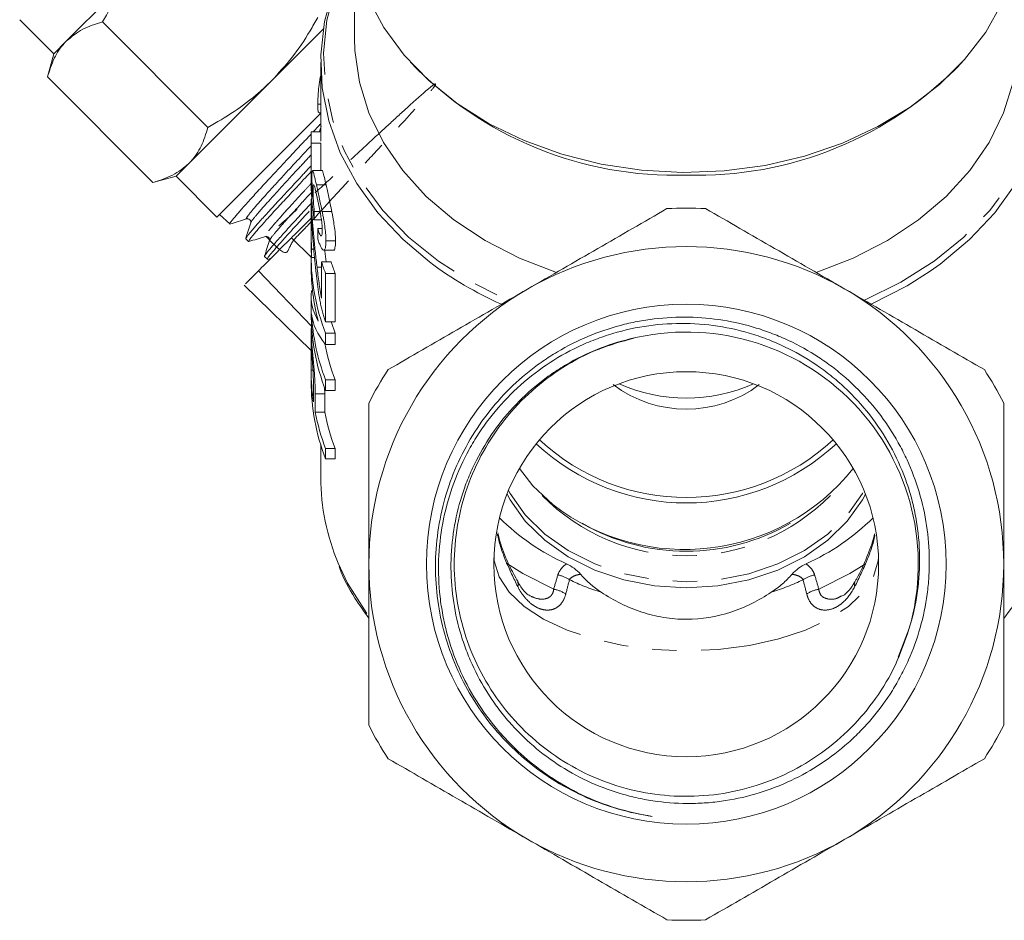
# Model space of a CAD drawing. Units: millimetres. Extents: x -172 to 754, y -52 to 353.
# Drawn here: x 545 to 596, y 206 to 253 of the extents above; entities that cross this region are included whole.
import ezdxf

# ---------------------------------------------------------------- set-up
doc = ezdxf.new("R2010")
doc.units = ezdxf.units.MM
doc.linetypes.add('PHANTOM', pattern=[12.7, 6.35, -1.27, 1.27, -1.27, 1.27, -1.27])

msp = doc.modelspace()

# ---------------------------------------------------------------- linework, layer by layer
at = {"color": 7, "linetype": 'Continuous', "lineweight": 15}
for p, q in [((551.77, 256.127), (547.483, 251.841)), ((562.45, 256.253), (562.45, 251.98)), ((545.052, 252.945), (546.82, 251.178)), ((554.834, 247.348), (549.354, 252.828)), ((560.838, 252.467), (558.134, 249.763)), ((547.483, 251.841), (546.82, 251.178)), ((546.82, 251.178), (546.496, 249.97)), ((560.7, 250.722), (560.7, 246.632)), ((551.976, 244.49), (546.496, 249.97)), ((558.134, 249.763), (553.847, 245.477)), ((560.544, 248.556), (560.7, 248.556)), ((555.305, 242.692), (560.7, 248.088)), ((560.626, 248.112), (560.7, 248.112)), ((560.211, 247.125), (560.7, 247.125)), ((560.2, 246.632), (560.2, 244.72)), ((560.201, 245.11), (560.201, 246.536)), ((560.201, 246.536), (560.701, 246.536)), ((560.701, 246.536), (560.701, 245.119)), ((553.847, 245.477), (553.184, 244.814)), ((551.976, 244.49), (553.184, 244.814)), ((553.184, 244.814), (555.305, 242.692)), ((560.774, 245.119), (560.276, 245.119)), ((560.476, 244.362), (560.976, 244.362)), ((560.239, 243.635), (560.204, 243.635)), ((560.2, 243.566), (560.2, 242.674)), ((555.445, 242.832), (555.977, 242.333)), ((560.223, 243.047), (560.293, 243.047)), ((560.367, 242.979), (560.665, 242.979)), ((560.773, 242.99), (561.273, 242.99)), ((555.984, 242.331), (555.998, 242.336)), ((560.2, 242.41), (560.2, 241.559)), ((560.357, 242.543), (560.737, 242.543)), ((560.542, 242.104), (560.778, 242.104)), ((559.176, 241.614), (560.2, 240.618)), ((556.803, 241.559), (556.952, 241.419)), ((560.971, 241.453), (561.471, 241.453)), ((557.779, 240.643), (557.929, 240.503)), ((557.933, 240.497), (558.118, 240.556)), ((560.2, 240.699), (560.2, 240.155)), ((560.225, 240.597), (560.377, 240.597)), ((560.229, 241.033), (560.339, 241.033)), ((560.854, 240.974), (561.354, 240.974)), ((560.507, 240.092), (560.744, 240.092)), ((560.744, 240.359), (561.244, 240.359)), ((560.744, 240.359), (560.744, 238.472)), ((557.466, 239.904), (560.223, 237.022)), ((560.949, 239.769), (561.449, 239.769)), ((560.949, 237.248), (560.949, 239.769)), ((561.449, 239.769), (561.449, 237.248)), ((556.724, 239.16), (560.2, 235.756)), ((560.2, 238.604), (560.2, 237.732)), ((560.214, 238.859), (560.276, 238.859)), ((560.949, 237.248), (561.449, 237.248)), ((560.2, 236.844), (560.2, 236.108)), ((560.23, 236.924), (560.203, 236.924)), ((560.949, 236.08), (560.949, 236.654)), ((560.949, 236.654), (561.449, 236.654)), ((561.449, 236.654), (561.449, 236.08)), ((560.227, 236.27), (560.296, 236.27)), ((560.949, 236.08), (561.449, 236.08)), ((560.2, 234.737), (560.2, 235.658)), ((560.2, 234.737), (560.299, 234.737)), ((560.2, 234.716), (560.2, 234.172)), ((560.32, 234.018), (560.32, 233.088)), ((560.949, 233.688), (560.949, 234.232)), ((560.949, 234.232), (561.449, 234.232)), ((561.449, 234.232), (561.449, 233.688)), ((560.411, 232.557), (560.411, 233.502)), ((560.904, 233.828), (560.911, 233.502)), ((560.911, 233.502), (560.911, 232.557)), ((560.949, 233.688), (561.449, 233.688)), ((560.411, 232.557), (560.911, 232.557)), ((560.7, 230.855), (560.7, 229.161)), ((560.949, 230.128), (560.949, 230.672)), ((560.949, 230.672), (561.449, 230.672)), ((561.449, 230.672), (561.449, 230.128)), ((560.949, 230.128), (561.449, 230.128)), ((570.942, 223.731), (570.932, 223.75)), ((591.286, 221.314), (590.72, 219.828))]:
    msp.add_line(p, q, dxfattribs=at)
at = {"color": 8, "linetype": 'PHANTOM', "lineweight": 0}
msp.add_line((560.411, 233.502), (560.911, 233.502), dxfattribs=at)
at = {"color": 7, "linetype": 'Continuous', "lineweight": 15, "flags": 128}
for points in [[(566.355, 240.362), (564.98, 241.52), (563.661, 242.92), (562.568, 244.43), (561.715, 246.028), (561.116, 247.693), (560.779, 249.4), (560.708, 251.125), (560.904, 252.845), (561.364, 254.536), (562.083, 256.172), (562.369, 256.685)], [(597.032, 256.685), (597.318, 256.172), (598.036, 254.536), (598.497, 252.845), (598.693, 251.125), (598.622, 249.4), (598.284, 247.693), (597.685, 246.028), (596.833, 244.43), (595.74, 242.92), (594.421, 241.52), (592.895, 240.249), (592.37, 239.875)], [(596.122, 253.816), (595.264, 252.305), (594.17, 250.886), (592.856, 249.581), (591.343, 248.409), (589.654, 247.389), (587.813, 246.535), (585.85, 245.861), (583.793, 245.377), (581.674, 245.091), (579.526, 245.006), (577.38, 245.123), (575.269, 245.442), (573.225, 245.958), (571.28, 246.662), (569.462, 247.543), (567.8, 248.589), (566.317, 249.784), (565.038, 251.109), (563.981, 252.544), (563.162, 254.068)], [(572.953, 239.818), (571.033, 240.554), (569.248, 241.468), (567.624, 242.543), (566.188, 243.766), (564.961, 245.115), (563.962, 246.571), (563.207, 248.11), (562.707, 249.709), (562.47, 251.344), (562.45, 251.98)], [(596.95, 251.98), (596.93, 251.344), (596.694, 249.709), (596.194, 248.11), (595.439, 246.571), (594.44, 245.115), (593.213, 243.766), (591.776, 242.543), (590.153, 241.468), (588.367, 240.554), (586.448, 239.818)], [(561.242, 237.248), (561.252, 237.216), (561.449, 236.654)], [(571.023, 229.632), (571.722, 228.727), (572.769, 227.755)], [(570.386, 228.301), (570.543, 228.012), (571.329, 226.899), (572.343, 225.901), (573.558, 225.044), (574.941, 224.352), (576.453, 223.844), (578.054, 223.533), (579.7, 223.429), (581.346, 223.533), (582.947, 223.844), (584.46, 224.352), (585.843, 225.044), (587.058, 225.901), (588.072, 226.899), (588.858, 228.012), (589.015, 228.301)]]:
    msp.add_lwpolyline(points, dxfattribs=at)
at = {"color": 8, "linetype": 'PHANTOM', "lineweight": 0, "flags": 128}
for points in [[(562.156, 256.237), (561.465, 254.615), (561.024, 252.924), (560.85, 251.205), (560.944, 249.482), (561.306, 247.78), (561.93, 246.124), (562.808, 244.536), (563.926, 243.039), (565.269, 241.655), (566.817, 240.404), (568.55, 239.303), (570.441, 238.368)], [(588.96, 238.368), (590.851, 239.303), (592.583, 240.404), (594.132, 241.655), (595.475, 243.039), (596.593, 244.536), (597.471, 246.124), (598.095, 247.78), (598.457, 249.482), (598.551, 251.205), (598.377, 252.924), (597.936, 254.615), (597.453, 255.811)], [(592.37, 239.875), (591.183, 239.126), (589.31, 238.166)], [(570.459, 228.483), (570.543, 228.333), (571.329, 227.221), (572.343, 226.222), (573.558, 225.365), (574.941, 224.673), (576.453, 224.165), (578.054, 223.854), (579.7, 223.75), (581.346, 223.854), (582.947, 224.165), (584.46, 224.673), (585.843, 225.365), (587.058, 226.222), (588.072, 227.221), (588.858, 228.333), (588.941, 228.483)], [(563.092, 222.092), (562.097, 223.683), (561.612, 224.706)], [(569.706, 224.995), (569.723, 224.827), (569.973, 224.002), (570.494, 223.209), (571.272, 222.471), (572.284, 221.807), (573.503, 221.237), (574.895, 220.776), (576.42, 220.438), (578.037, 220.231), (579.7, 220.161), (581.364, 220.231), (582.98, 220.438), (584.506, 220.776), (585.898, 221.237), (587.117, 221.807), (588.129, 222.471), (588.907, 223.209), (589.428, 224.002), (589.678, 224.827), (589.695, 224.995)], [(570.358, 224.709), (571.197, 224.176), (572.811, 223.36)], [(586.59, 223.36), (588.204, 224.176), (589.008, 224.685)]]:
    msp.add_lwpolyline(points, dxfattribs=at)
at = {"color": 7, "linetype": 'Continuous', "lineweight": 15}
for radius in [13.503, 10]:
    msp.add_circle((579.7, 224.661), radius, dxfattribs=at)
for centre, radius, start, end in [((579.117, 263.897), 19.034, 223.714, 271.7578), ((580.284, 263.897), 19.034, 268.2422, 316.286), ((572.22, 243.874), 12.032, 162.8398, 164.3236), ((571.353, 246.632), 11.153, 177.4669, 180.495), ((579.7, 224.661), 18.5, 86.888, 93.112), ((579.7, 224.661), 16.5, 60, 120), ((571.607, 240.718), 11.407, 180.0955, 200.8685), ((571.498, 240.164), 11.298, 180.0467, 194.8058), ((572.12, 243.989), 11.941, 197.6984, 200.6925), ((572.62, 243.989), 11.941, 197.6984, 200.6925), ((579.7, 224.661), 16.5, 120, 180), ((579.7, 224.661), 16.5, 0, 60), ((571.607, 237.751), 11.407, 180.0955, 200.8685), ((571.686, 238.314), 11.487, 183.2573, 200.8169), ((579.7, 224.661), 12.06, 343.7023, 104.0469), ((572.385, 238.372), 11.694, 191.0545, 200.7369), ((571.393, 234.717), 11.193, 179.897, 188.3726), ((579.7, 224.661), 18.5, 146.888, 153.112), ((579.7, 224.661), 18.5, 26.888, 33.112), ((571.607, 234.191), 11.407, 180.0955, 200.8685), ((579.7, 239.018), 6.303, 232.9579, 307.0421), ((579.7, 241.875), 8.585, 246.0057, 293.9943), ((571.891, 234.814), 11.7, 191.1205, 200.7348), ((572.391, 234.814), 11.7, 191.1205, 200.7348), ((579.7, 239.279), 11.437, 226.986, 313.014), ((579.7, 239.33), 11.205, 227.0796, 312.9204), ((579.616, 236.651), 11.226, 232.4127, 321.3003), ((572.18, 229.19), 11.48, 180.1451, 202.9874), ((578.19, 235.296), 11.615, 225.1159, 246.0506), ((579.7, 236.111), 10.781, 239.8474, 300.1526), ((581.211, 235.296), 11.615, 293.9494, 314.8841), ((579.7, 224.661), 16.5, 180, 240), ((579.7, 224.661), 16.5, 300, 0), ((579.7, 224.661), 18.5, 206.888, 213.112), ((579.7, 224.661), 18.5, 326.888, 333.112), ((579.7, 224.661), 16.5, 240, 300), ((579.7, 224.661), 18.5, 266.888, 273.112)]:
    msp.add_arc(centre, radius, start, end, dxfattribs=at)
at = {"color": 8, "linetype": 'PHANTOM', "lineweight": 0}
for centre, radius, start, end in [((577.822, 255.593), 19.065, 233.0253, 246.0776), ((579.7, 235.608), 10.512, 224.532, 315.468), ((570.675, 223.615), 0.292, 335.547, 23.5064), ((572.767, 222.588), 1.532, 55.6444, 80.324), ((586.634, 222.588), 1.532, 99.676, 124.3556), ((588.724, 223.615), 0.289, 154.9716, 204.5701), ((572.57, 221.862), 1.517, 55.1394, 80.8677), ((586.831, 221.862), 1.517, 99.1323, 124.8606)]:
    msp.add_arc(centre, radius, start, end, dxfattribs=at)
at = {"color": 7, "linetype": 'Continuous', "lineweight": 15}
for centre, major_axis, ratio, start_param, end_param in [((579.2, 244.72), (19, 0), 0.894602, 3.141593, 3.270024), ((579.2, 245.223), (19, 0), 0.892315, 3.148214, 3.230124), ((579.2, 228.765), (0, 107.575), 0.176621, 1.438281, 1.442365), ((579.2, 267.911), (0, 136.684), 0.139006, 1.760744, 1.764869), ((579.2, 235.094), (0, 107.575), 0.176621, 1.515564, 1.519618), ((579.2, 238.604), (19, 0), 0.35328, 3.103671, 3.340631), ((579.2, 237.945), (19, 0), 0.35328, 3.183842, 3.423176)]:
    msp.add_ellipse(centre, major_axis=major_axis, ratio=ratio, start_param=start_param, end_param=end_param, dxfattribs=at)
at = {"color": 8, "linetype": 'PHANTOM', "lineweight": 0}
for centre, major_axis, ratio, start_param, end_param in [((579.7, 185.531), (0, 48.526), 0.226682, 0.652186, 0.676848), ((579.7, 184.889), (0, 49.026), 0.203973, 0.652186, 0.676848), ((579.7, 228.919), (10, 0), 0.637433, 4.060203, 4.25453), ((579.7, 228.919), (10, 0), 0.637433, 5.170248, 5.364575), ((579.7, 184.889), (0, 49.026), 0.203973, 5.606337, 5.630999), ((579.7, 185.531), (0, 48.526), 0.226682, 5.606337, 5.630999)]:
    msp.add_ellipse(centre, major_axis=major_axis, ratio=ratio, start_param=start_param, end_param=end_param, dxfattribs=at)
at = {"color": 7, "linetype": 'Continuous', "lineweight": 15}
for points, knots in [([(551.77, 256.127), (551.561, 255.909), (550.986, 255.307), (550.16, 254.211), (549.624, 253.291), (549.354, 252.828)], [0, 0, 0, 0, 0.221087, 0.60826, 1, 1, 1, 1]), ([(549.354, 252.828), (548.998, 252.719), (548.281, 252.5), (547.751, 252.062), (547.483, 251.841)], [0, 0, 0, 0, 0.495458, 1, 1, 1, 1]), ([(558.134, 249.763), (558.503, 250.164), (559.248, 250.972), (560.009, 252.114), (560.416, 252.829), (560.549, 253.063)], [0, 0, 0, 0, 0.398264, 0.802716, 1, 1, 1, 1]), ([(547.483, 251.841), (547.45, 251.806), (547.197, 251.546), (546.81, 250.966), (546.602, 250.304), (546.496, 249.97)], [0, 0, 0, 0, 0.07008, 0.530779, 1, 1, 1, 1]), ([(554.834, 247.348), (555.292, 247.614), (556.213, 248.15), (557.309, 248.976), (557.915, 249.555), (558.134, 249.763)], [0, 0, 0, 0, 0.387541, 0.778913, 1, 1, 1, 1]), ([(560.544, 248.556), (560.548, 248.731), (560.554, 249.024), (560.614, 249.578), (560.672, 249.896), (560.7, 250.051)], [0, 0, 0, 0, 0.43182, 0.723763, 1, 1, 1, 1]), ([(560.626, 248.138), (560.612, 248.133), (560.57, 248.118), (560.548, 248.291), (560.545, 248.481), (560.544, 248.556)], [0, 0, 0, 0, 0.237851, 0.698623, 1, 1, 1, 1]), ([(553.847, 245.477), (553.88, 245.511), (554.133, 245.772), (554.52, 246.352), (554.729, 247.014), (554.834, 247.348)], [0, 0, 0, 0, 0.07008, 0.530779, 1, 1, 1, 1]), ([(560.7, 247.539), (560.646, 247.481), (560.517, 247.343), (560.387, 247.205), (560.313, 247.125)], [0, 0, 0, 0, 0.424128, 1, 1, 1, 1]), ([(560.209, 247.015), (560.19, 246.994), (560.042, 246.836), (559.763, 246.539), (559.376, 246.128), (558.998, 245.727), (558.635, 245.34), (558.286, 244.967), (557.951, 244.606), (557.636, 244.265), (557.346, 243.947), (557.079, 243.653), (556.835, 243.381), (556.617, 243.139), (556.43, 242.929), (556.273, 242.748), (556.146, 242.597), (556.052, 242.479), (555.995, 242.395), (555.969, 242.347), (555.978, 242.34), (555.981, 242.338)], [0, 0, 0, 0, 0.0082805, 0.0639458, 0.1208209, 0.1781146, 0.233403, 0.289076, 0.3459628, 0.4032689, 0.458496, 0.5141062, 0.5709245, 0.6281601, 0.6834138, 0.7390515, 0.7959013, 0.8531703, 0.9083733, 0.9639599, 1, 1, 1, 1]), ([(551.976, 244.49), (552.332, 244.599), (553.049, 244.818), (553.58, 245.256), (553.847, 245.477)], [0, 0, 0, 0, 0.495458, 1, 1, 1, 1]), ([(556.807, 241.563), (556.804, 241.565), (556.796, 241.57), (556.821, 241.615), (556.877, 241.696), (556.968, 241.813), (557.091, 241.962), (557.244, 242.143), (557.427, 242.352), (557.641, 242.593), (557.883, 242.86), (558.15, 243.15), (558.439, 243.463), (558.752, 243.8), (559.084, 244.156), (559.43, 244.528), (559.789, 244.914), (560.047, 245.191), (560.187, 245.341), (560.2, 245.356)], [0, 0, 0, 0, 0.038242, 0.101038, 0.164274, 0.228187, 0.293031, 0.355901, 0.419211, 0.483202, 0.548127, 0.610975, 0.674263, 0.738231, 0.803129, 0.866025, 0.92936, 0.993376, 1, 1, 1, 1]), ([(560.2, 245.055), (560.101, 244.948), (559.875, 244.705), (559.423, 244.219), (558.971, 243.734), (558.557, 243.289), (558.173, 242.873), (557.756, 242.416), (557.431, 242.046), (557.229, 241.808), (557.07, 241.613), (556.977, 241.486), (556.945, 241.428), (556.954, 241.424), (556.957, 241.423)], [0, 0, 0, 0, 0.052674, 0.119324, 0.248308, 0.314488, 0.381155, 0.510125, 0.638972, 0.70508, 0.771675, 0.900553, 0.966678, 1, 1, 1, 1]), ([(560.476, 244.362), (560.455, 244.453), (560.435, 244.542), (560.399, 244.703), (560.382, 244.775), (560.352, 244.904), (560.337, 244.96), (560.313, 245.047), (560.302, 245.076), (560.275, 245.134), (560.262, 245.128), (560.25, 245.031), (560.248, 244.985), (560.245, 244.898), (560.245, 244.866), (560.244, 244.795), (560.244, 244.757), (560.244, 244.718)], [0, 0, 0, 0, 0.125, 0.125, 0.25, 0.25, 0.375, 0.375, 0.5, 0.5, 0.75, 0.75, 0.875, 0.875, 0.9375, 0.9375, 1, 1, 1, 1]), ([(560.244, 244.718), (560.244, 244.686), (560.244, 244.654), (560.244, 244.585), (560.245, 244.548), (560.247, 244.434), (560.249, 244.354), (560.254, 244.185), (560.257, 244.096), (560.265, 243.913), (560.27, 243.818), (560.275, 243.724)], [0, 0, 0, 0, 0.125, 0.125, 0.25, 0.25, 0.5, 0.5, 0.75, 0.75, 1, 1, 1, 1]), ([(560.774, 245.115), (560.774, 245.116), (560.782, 245.148), (560.816, 245.041), (560.881, 244.789), (560.945, 244.498), (560.976, 244.362)], [0, 0, 0, 0, 0.014022, 0.321238, 0.681463, 1, 1, 1, 1]), ([(560.303, 244.051), (560.303, 244.103), (560.304, 244.155), (560.306, 244.243), (560.308, 244.28), (560.317, 244.37), (560.328, 244.39), (560.359, 244.333), (560.38, 244.267), (560.415, 244.125), (560.428, 244.071), (560.455, 243.958), (560.469, 243.896), (560.483, 243.832)], [0, 0, 0, 0, 0.125, 0.125, 0.25, 0.25, 0.5, 0.5, 0.75, 0.75, 0.875, 0.875, 1, 1, 1, 1]), ([(560.773, 242.99), (560.76, 243.052), (560.748, 243.115), (560.722, 243.239), (560.709, 243.3), (560.671, 243.482), (560.645, 243.602), (560.594, 243.835), (560.569, 243.947), (560.52, 244.163), (560.497, 244.263), (560.476, 244.362)], [0, 0, 0, 0, 0.125, 0.125, 0.25, 0.25, 0.5, 0.5, 0.75, 0.75, 1, 1, 1, 1]), ([(560.976, 244.362), (560.997, 244.263), (561.02, 244.164), (561.068, 243.951), (561.093, 243.84), (561.144, 243.607), (561.17, 243.486), (561.209, 243.302), (561.222, 243.24), (561.248, 243.115), (561.26, 243.052), (561.273, 242.99)], [0, 0, 0, 0, 0.25, 0.25, 0.5, 0.5, 0.75, 0.75, 0.875, 0.875, 1, 1, 1, 1]), ([(560.223, 243.047), (560.216, 243.181), (560.201, 243.45), (560.199, 243.627), (560.202, 243.618), (560.204, 243.615)], [0, 0, 0, 0, 0.398209, 0.800143, 1, 1, 1, 1]), ([(560.367, 242.979), (560.361, 243.029), (560.356, 243.079), (560.346, 243.18), (560.342, 243.229), (560.33, 243.378), (560.323, 243.478), (560.312, 243.666), (560.308, 243.753), (560.304, 243.914), (560.303, 243.983), (560.303, 244.051)], [0, 0, 0, 0, 0.125, 0.125, 0.25, 0.25, 0.5, 0.5, 0.75, 0.75, 1, 1, 1, 1]), ([(560.483, 243.832), (560.499, 243.765), (560.514, 243.697), (560.546, 243.553), (560.563, 243.479), (560.614, 243.244), (560.648, 243.074), (560.696, 242.813), (560.711, 242.727), (560.736, 242.557), (560.748, 242.472), (560.765, 242.316), (560.772, 242.242), (560.78, 242.105), (560.781, 242.045), (560.782, 241.986)], [0, 0, 0, 0, 0.125, 0.125, 0.25, 0.25, 0.5, 0.5, 0.625, 0.625, 0.75, 0.75, 0.875, 0.875, 1, 1, 1, 1]), ([(557.782, 240.667), (557.782, 240.67), (557.783, 240.682), (557.818, 240.739), (557.889, 240.836), (557.996, 240.967), (558.134, 241.128), (558.304, 241.322), (558.503, 241.545), (558.728, 241.795), (558.978, 242.071), (559.255, 242.375), (559.553, 242.701), (559.868, 243.043), (560.09, 243.281), (560.2, 243.4)], [0, 0, 0, 0, 0.0233344, 0.1051048, 0.1880672, 0.268408, 0.349311, 0.431084, 0.5140482, 0.5944087, 0.6753303, 0.7571209, 0.8401016, 0.9205314, 1, 1, 1, 1]), ([(578.696, 243.134), (577.505, 242.446), (576.306, 241.754), (573.893, 240.361), (572.677, 239.659), (571.45, 238.951)], [0, 0, 0, 0, 0.5, 0.5, 1, 1, 1, 1]), ([(587.95, 238.951), (587.341, 239.302), (586.728, 239.656), (585.506, 240.362), (584.899, 240.713), (583.086, 241.759), (581.891, 242.449), (580.705, 243.134)], [0, 0, 0, 0, 0.25, 0.25, 0.5, 0.5, 1, 1, 1, 1]), ([(555.983, 242.329), (556.126, 242.374), (556.414, 242.464), (556.702, 242.555), (556.846, 242.6)], [0, 0, 0, 0, 0.500071, 1, 1, 1, 1]), ([(556.846, 242.6), (556.871, 242.604), (556.923, 242.614), (557.021, 242.564), (557.072, 242.468), (557.063, 242.417), (557.059, 242.392)], [0, 0, 0, 0, 0.24699, 0.500401, 0.753553, 1, 1, 1, 1]), ([(560.103, 242.993), (560.077, 242.965), (559.828, 242.698), (559.502, 242.342), (559.134, 241.937), (558.798, 241.567), (558.513, 241.25), (558.286, 240.992), (558.102, 240.775), (557.978, 240.618), (557.932, 240.536), (557.913, 240.498), (557.93, 240.505), (557.931, 240.505)], [0, 0, 0, 0, 0.019008, 0.179646, 0.261182, 0.343907, 0.50459, 0.58615, 0.668901, 0.829503, 0.911023, 0.993733, 1, 1, 1, 1]), ([(560.233, 242.67), (559.958, 242.395), (559.591, 242.028), (559.259, 241.697), (559.176, 241.614)], [0, 0, 0, 0, 0.749573, 1, 1, 1, 1]), ([(560.2, 242.588), (560.2, 242.631), (560.2, 242.672), (560.2, 242.744), (560.2, 242.776), (560.2, 242.83), (560.201, 242.85), (560.201, 242.875), (560.201, 242.884), (560.203, 242.881), (560.205, 242.856), (560.21, 242.769), (560.212, 242.734), (560.217, 242.649), (560.22, 242.599), (560.224, 242.548)], [0, 0, 0, 0, 0.125, 0.125, 0.25, 0.25, 0.375, 0.375, 0.5, 0.5, 0.75, 0.75, 0.875, 0.875, 1, 1, 1, 1]), ([(560.507, 240.092), (560.476, 240.344), (560.448, 240.597), (560.408, 240.979), (560.395, 241.106), (560.369, 241.362), (560.357, 241.49), (560.32, 241.876), (560.296, 242.13), (560.264, 242.5), (560.255, 242.618), (560.242, 242.786), (560.238, 242.841), (560.23, 242.946), (560.227, 242.997), (560.223, 243.047)], [0, 0, 0, 0, 0.25, 0.25, 0.375, 0.375, 0.5, 0.5, 0.75, 0.75, 0.875, 0.875, 0.9375, 0.9375, 1, 1, 1, 1]), ([(560.971, 241.453), (560.971, 241.501), (560.97, 241.55), (560.966, 241.654), (560.963, 241.709), (560.95, 241.881), (560.937, 242.008), (560.902, 242.273), (560.88, 242.411), (560.842, 242.626), (560.829, 242.699), (560.801, 242.844), (560.787, 242.917), (560.773, 242.99)], [0, 0, 0, 0, 0.125, 0.125, 0.25, 0.25, 0.5, 0.5, 0.75, 0.75, 0.875, 0.875, 1, 1, 1, 1]), ([(561.273, 242.99), (561.287, 242.917), (561.301, 242.844), (561.329, 242.7), (561.342, 242.629), (561.379, 242.416), (561.401, 242.274), (561.437, 242.009), (561.45, 241.885), (561.463, 241.711), (561.466, 241.655), (561.47, 241.55), (561.471, 241.502), (561.471, 241.453)], [0, 0, 0, 0, 0.125, 0.125, 0.25, 0.25, 0.5, 0.5, 0.75, 0.75, 0.875, 0.875, 1, 1, 1, 1]), ([(557.059, 242.391), (557.015, 242.253), (556.929, 241.978), (556.842, 241.702), (556.799, 241.565)], [0, 0, 0, 0, 0.49991, 1, 1, 1, 1]), ([(560.229, 241.033), (560.225, 241.09), (560.222, 241.149), (560.215, 241.274), (560.213, 241.34), (560.208, 241.48), (560.206, 241.551), (560.204, 241.697), (560.203, 241.772), (560.201, 241.991), (560.201, 242.133), (560.2, 242.321), (560.2, 242.38), (560.2, 242.489), (560.2, 242.539), (560.2, 242.588)], [0, 0, 0, 0, 0.125, 0.125, 0.25, 0.25, 0.375, 0.375, 0.5, 0.5, 0.75, 0.75, 0.875, 0.875, 1, 1, 1, 1]), ([(560.224, 242.548), (560.227, 242.503), (560.23, 242.457), (560.236, 242.36), (560.24, 242.31), (560.251, 242.154), (560.259, 242.043), (560.283, 241.71), (560.3, 241.481), (560.356, 240.802), (560.397, 240.354), (560.444, 239.908)], [0, 0, 0, 0, 0.0625, 0.0625, 0.125, 0.125, 0.25, 0.25, 0.5, 0.5, 1, 1, 1, 1]), ([(560.782, 241.986), (560.781, 241.941), (560.781, 241.897), (560.775, 241.824), (560.77, 241.792), (560.752, 241.72), (560.731, 241.705), (560.694, 241.733), (560.681, 241.749), (560.654, 241.796), (560.64, 241.825), (560.612, 241.892), (560.597, 241.93), (560.569, 242.013), (560.556, 242.059), (560.542, 242.104)], [0, 0, 0, 0, 0.125, 0.125, 0.25, 0.25, 0.5, 0.5, 0.625, 0.625, 0.75, 0.75, 0.875, 0.875, 1, 1, 1, 1]), ([(556.961, 241.417), (557.105, 241.462), (557.393, 241.552), (557.681, 241.643), (557.825, 241.688)], [0, 0, 0, 0, 0.500092, 1, 1, 1, 1]), ([(559.176, 241.614), (558.821, 241.258), (558.496, 240.933), (557.922, 240.359), (557.673, 240.111), (557.466, 239.904)], [0, 0, 0, 0, 0.5, 0.5, 1, 1, 1, 1]), ([(557.825, 241.688), (557.85, 241.692), (557.901, 241.701), (557.997, 241.65), (558.047, 241.552), (558.038, 241.501), (558.033, 241.476)], [0, 0, 0, 0, 0.2465199, 0.4996353, 0.752984, 1, 1, 1, 1]), ([(558.034, 241.478), (557.991, 241.34), (557.904, 241.065), (557.818, 240.789), (557.775, 240.652)], [0, 0, 0, 0, 0.49993, 1, 1, 1, 1]), ([(560.201, 241.559), (560.201, 241.528), (560.199, 241.289), (560.206, 240.954), (560.22, 240.688), (560.225, 240.597)], [0, 0, 0, 0, 0.088323, 0.689314, 1, 1, 1, 1]), ([(560.557, 241.551), (560.58, 241.471), (560.603, 241.394), (560.651, 241.259), (560.675, 241.199), (560.725, 241.099), (560.749, 241.057), (560.797, 241), (560.819, 240.982), (560.883, 240.964), (560.918, 241.002), (560.951, 241.129), (560.958, 241.182), (560.969, 241.305), (560.97, 241.378), (560.971, 241.453)], [0, 0, 0, 0, 0.125, 0.125, 0.25, 0.25, 0.375, 0.375, 0.5, 0.5, 0.75, 0.75, 0.875, 0.875, 1, 1, 1, 1]), ([(561.471, 241.453), (561.465, 241.318), (561.455, 241.077), (561.398, 240.951), (561.358, 240.98), (561.354, 240.983)], [0, 0, 0, 0, 0.531143, 0.954505, 1, 1, 1, 1]), ([(560.909, 240.974), (560.91, 240.958), (560.931, 240.751), (560.955, 240.547), (560.977, 240.359)], [0, 0, 0, 0, 0.077904, 1, 1, 1, 1]), ([(560.744, 238.472), (560.717, 238.607), (560.692, 238.742), (560.648, 239.014), (560.629, 239.149), (560.572, 239.553), (560.538, 239.823), (560.507, 240.092)], [0, 0, 0, 0, 0.25, 0.25, 0.5, 0.5, 1, 1, 1, 1]), ([(557.466, 239.904), (557.165, 239.603), (556.725, 239.162), (556.79, 239.227), (556.811, 239.248)], [0, 0, 0, 0, 0.68251, 1, 1, 1, 1]), ([(560.444, 239.908), (560.463, 239.724), (560.484, 239.54), (560.529, 239.169), (560.554, 238.983), (560.612, 238.61), (560.644, 238.424), (560.699, 238.149), (560.718, 238.059), (560.759, 237.881), (560.78, 237.795), (560.803, 237.708)], [0, 0, 0, 0, 0.25, 0.25, 0.5, 0.5, 0.75, 0.75, 0.875, 0.875, 1, 1, 1, 1]), ([(571.45, 238.951), (570.841, 238.599), (570.228, 238.245), (569.006, 237.539), (568.399, 237.189), (566.586, 236.142), (565.391, 235.452), (564.205, 234.767)], [0, 0, 0, 0, 0.25, 0.25, 0.5, 0.5, 1, 1, 1, 1]), ([(595.196, 234.767), (594.005, 235.455), (592.806, 236.147), (590.393, 237.541), (589.177, 238.243), (587.95, 238.951)], [0, 0, 0, 0, 0.5, 0.5, 1, 1, 1, 1]), ([(560.803, 237.708), (560.814, 237.666), (560.825, 237.624), (560.849, 237.543), (560.86, 237.504), (560.897, 237.388), (560.923, 237.317), (560.949, 237.248)], [0, 0, 0, 0, 0.25, 0.25, 0.5, 0.5, 1, 1, 1, 1]), ([(576.773, 236.361), (575.604, 236.081), (574.503, 235.637), (573.214, 234.881), (572.959, 234.719), (572.467, 234.379), (572.229, 234.201), (571.535, 233.642), (571.102, 233.237), (570.293, 232.362), (569.917, 231.888), (569.247, 230.904), (568.95, 230.391), (568.562, 229.589), (568.442, 229.317), (568.221, 228.761), (568.12, 228.477), (567.851, 227.621), (567.716, 227.043), (567.529, 225.872), (567.478, 225.28), (567.464, 224.079), (567.501, 223.483), (567.659, 222.307), (567.781, 221.727), (568.028, 220.866), (568.121, 220.58), (568.328, 220.018), (568.442, 219.742), (568.81, 218.93), (569.093, 218.409), (569.575, 217.659), (569.744, 217.414), (570.103, 216.935), (570.293, 216.701), (571.273, 215.575), (572.171, 214.801), (574.201, 213.513), (575.284, 213.029), (576.72, 212.621), (577.012, 212.549), (577.598, 212.427), (577.892, 212.377), (578.776, 212.26), (579.367, 212.224), (580.259, 212.233), (580.556, 212.247), (581.153, 212.296), (581.452, 212.332), (582.337, 212.47), (582.915, 212.604), (584.048, 212.951), (584.604, 213.166), (585.69, 213.679), (586.209, 213.972), (587.199, 214.626), (587.669, 214.987), (588.338, 215.581), (588.556, 215.789), (588.974, 216.218), (589.174, 216.439), (589.75, 217.12), (590.099, 217.599), (590.572, 218.354), (590.721, 218.612), (591.001, 219.14), (591.133, 219.411), (591.739, 220.777), (592.061, 221.917), (592.261, 223.403), (592.29, 223.702), (592.327, 224.297), (592.335, 224.594), (592.328, 225.484), (592.282, 226.075), (592.106, 227.253), (591.974, 227.843), (591.633, 228.983), (591.423, 229.538), (591.052, 230.346), (590.918, 230.612), (590.632, 231.135), (590.478, 231.393), (589.992, 232.149), (589.635, 232.625), (588.861, 233.522), (588.443, 233.943), (587.768, 234.533), (587.534, 234.724), (587.058, 235.085), (586.814, 235.256), (586.068, 235.743), (585.55, 236.031), (584.744, 236.41), (584.47, 236.527), (583.911, 236.743), (583.627, 236.841), (582.2, 237.28), (581.03, 237.469), (579.231, 237.505), (578.632, 237.475), (577.743, 237.368), (577.447, 237.322), (576.859, 237.209), (576.565, 237.142), (575.122, 236.759), (574.03, 236.301), (572.742, 235.536), (572.489, 235.373), (571.998, 235.033), (571.76, 234.856), (571.065, 234.3), (570.629, 233.899), (569.811, 233.035), (569.427, 232.569), (568.734, 231.599), (568.424, 231.094), (567.874, 230.044), (567.634, 229.499), (567.228, 228.368), (567.066, 227.795), (566.822, 226.635), (566.739, 226.048), (566.655, 224.86), (566.654, 224.255), (566.733, 223.068), (566.813, 222.481), (567.053, 221.319), (567.213, 220.743), (567.813, 219.047), (568.357, 217.994), (569.385, 216.53), (569.766, 216.061), (570.575, 215.19), (571.007, 214.785), (571.695, 214.221), (571.931, 214.041), (572.417, 213.695), (572.668, 213.529), (573.434, 213.059), (573.961, 212.783), (575.045, 212.306), (575.602, 212.103), (576.749, 211.774), (577.339, 211.647), (577.934, 211.561)], [0, 0, 0, 0, 0.03125, 0.03125, 0.039062, 0.039062, 0.046875, 0.046875, 0.0625, 0.0625, 0.078125, 0.078125, 0.09375, 0.09375, 0.101562, 0.101562, 0.109375, 0.109375, 0.125, 0.125, 0.140625, 0.140625, 0.15625, 0.15625, 0.171875, 0.171875, 0.179688, 0.179688, 0.1875, 0.1875, 0.203125, 0.203125, 0.210938, 0.210938, 0.21875, 0.21875, 0.25, 0.25, 0.28125, 0.28125, 0.289063, 0.289063, 0.296875, 0.296875, 0.3125, 0.3125, 0.320313, 0.320313, 0.328125, 0.328125, 0.34375, 0.34375, 0.359375, 0.359375, 0.375, 0.375, 0.390625, 0.390625, 0.398438, 0.398438, 0.40625, 0.40625, 0.421875, 0.421875, 0.429688, 0.429688, 0.4375, 0.4375, 0.46875, 0.46875, 0.476563, 0.476563, 0.484375, 0.484375, 0.5, 0.5, 0.515625, 0.515625, 0.53125, 0.53125, 0.539063, 0.539063, 0.546875, 0.546875, 0.5625, 0.5625, 0.578125, 0.578125, 0.585938, 0.585938, 0.59375, 0.59375, 0.609375, 0.609375, 0.617188, 0.617188, 0.625, 0.625, 0.65625, 0.65625, 0.671875, 0.671875, 0.679688, 0.679688, 0.6875, 0.6875, 0.71875, 0.71875, 0.726563, 0.726563, 0.734375, 0.734375, 0.75, 0.75, 0.765625, 0.765625, 0.78125, 0.78125, 0.796875, 0.796875, 0.8125, 0.8125, 0.828125, 0.828125, 0.84375, 0.84375, 0.859375, 0.859375, 0.875, 0.875, 0.90625, 0.90625, 0.921875, 0.921875, 0.9375, 0.9375, 0.945312, 0.945312, 0.953125, 0.953125, 0.96875, 0.96875, 0.984375, 0.984375, 1, 1, 1, 1]), ([(577.934, 211.561), (576.657, 211.756), (575.436, 212.131), (573.688, 212.962), (573.129, 213.28), (572.068, 213.991), (571.564, 214.385), (570.849, 215.034), (570.617, 215.261), (570.176, 215.725), (569.964, 215.965), (569.358, 216.705), (568.992, 217.226), (568.334, 218.324), (568.042, 218.905), (567.555, 220.087), (567.356, 220.692), (567.126, 221.621), (567.06, 221.934), (566.952, 222.567), (566.909, 222.889), (566.819, 223.848), (566.806, 224.486), (566.875, 225.758), (566.957, 226.392), (567.218, 227.657), (567.395, 228.273), (567.837, 229.468), (568.101, 230.048), (568.566, 230.892), (568.733, 231.17), (569.085, 231.708), (569.27, 231.969), (569.854, 232.728), (570.278, 233.203), (571.201, 234.088), (571.703, 234.502), (572.749, 235.239), (573.297, 235.565), (574.153, 235.991), (574.445, 236.123), (575.04, 236.364), (575.345, 236.474), (576.876, 236.963), (578.135, 237.162), (580.72, 237.169), (581.979, 236.977), (583.513, 236.494), (583.818, 236.385), (584.414, 236.145), (584.705, 236.014), (585.562, 235.59), (586.11, 235.264), (586.896, 234.709), (587.152, 234.512), (587.648, 234.101), (587.886, 233.886), (588.574, 233.218), (588.995, 232.74), (589.763, 231.718), (590.112, 231.169), (590.711, 230.037), (590.964, 229.452), (591.275, 228.547), (591.367, 228.24), (591.527, 227.618), (591.595, 227.301), (591.761, 226.351), (591.82, 225.716), (591.834, 224.76), (591.826, 224.441), (591.785, 223.801), (591.752, 223.48), (591.613, 222.521), (591.47, 221.894), (591.276, 221.277)], [0, 0, 0, 0, 0.0625, 0.0625, 0.09375, 0.09375, 0.125, 0.125, 0.140625, 0.140625, 0.15625, 0.15625, 0.1875, 0.1875, 0.21875, 0.21875, 0.25, 0.25, 0.265625, 0.265625, 0.28125, 0.28125, 0.3125, 0.3125, 0.34375, 0.34375, 0.375, 0.375, 0.40625, 0.40625, 0.421875, 0.421875, 0.4375, 0.4375, 0.46875, 0.46875, 0.5, 0.5, 0.53125, 0.53125, 0.546875, 0.546875, 0.5625, 0.5625, 0.625, 0.625, 0.6875, 0.6875, 0.703125, 0.703125, 0.71875, 0.71875, 0.75, 0.75, 0.765625, 0.765625, 0.78125, 0.78125, 0.8125, 0.8125, 0.84375, 0.84375, 0.875, 0.875, 0.890625, 0.890625, 0.90625, 0.90625, 0.9375, 0.9375, 0.953125, 0.953125, 0.96875, 0.96875, 1, 1, 1, 1]), ([(560.227, 236.27), (560.217, 236.426), (560.2, 236.71), (560.199, 236.912), (560.202, 236.906), (560.203, 236.904)], [0, 0, 0, 0, 0.454971, 0.826536, 1, 1, 1, 1]), ([(560.2, 236.062), (560.2, 236.081), (560.2, 236.1), (560.201, 236.124), (560.201, 236.129), (560.202, 236.132), (560.203, 236.113), (560.207, 236.043), (560.21, 235.992), (560.216, 235.897), (560.218, 235.863), (560.223, 235.788), (560.225, 235.748), (560.228, 235.708)], [0, 0, 0, 0, 0.125, 0.125, 0.25, 0.25, 0.5, 0.5, 0.75, 0.75, 0.875, 0.875, 1, 1, 1, 1]), ([(560.2, 235.658), (560.2, 235.732), (560.2, 235.806), (560.2, 235.945), (560.2, 236.011), (560.2, 236.062)], [0, 0, 0, 0, 0.5, 0.5, 1, 1, 1, 1]), ([(560.411, 233.502), (560.41, 233.59), (560.41, 233.679), (560.407, 233.867), (560.404, 233.966), (560.396, 234.179), (560.39, 234.291), (560.376, 234.528), (560.367, 234.656), (560.346, 234.916), (560.333, 235.051), (560.308, 235.318), (560.296, 235.449), (560.273, 235.703), (560.262, 235.828), (560.247, 236.001), (560.243, 236.057), (560.234, 236.166), (560.231, 236.218), (560.227, 236.27)], [0, 0, 0, 0, 0.125, 0.125, 0.25, 0.25, 0.375, 0.375, 0.5, 0.5, 0.625, 0.625, 0.75, 0.75, 0.875, 0.875, 0.9375, 0.9375, 1, 1, 1, 1]), ([(591.276, 221.277), (591.061, 220.654), (590.626, 219.392), (589.594, 217.675), (588.303, 216.128), (586.773, 214.823), (585.023, 213.775), (583.129, 213.039), (581.119, 212.627), (579.087, 212.559), (577.054, 212.836), (575.115, 213.445), (573.288, 214.379), (571.66, 215.596), (570.246, 217.082), (569.112, 218.769), (568.27, 220.64), (567.758, 222.608), (567.583, 224.652), (567.752, 226.677), (568.263, 228.664), (569.093, 230.52), (570.234, 232.225), (571.631, 233.702), (573.273, 234.929), (575.058, 235.87), (576.347, 236.229), (576.972, 236.404)], [0, 0, 0, 0, 0.038962, 0.079015, 0.117976, 0.158029, 0.197633, 0.238385, 0.277988, 0.31874, 0.358343, 0.399095, 0.438698, 0.47945, 0.519054, 0.559806, 0.599409, 0.640161, 0.679764, 0.720516, 0.76012, 0.800871, 0.840475, 0.881227, 0.92083, 0.961582, 1, 1, 1, 1]), ([(560.228, 235.708), (560.233, 235.644), (560.238, 235.579), (560.249, 235.439), (560.254, 235.364), (560.273, 235.13), (560.286, 234.96), (560.301, 234.72), (560.305, 234.642), (560.311, 234.499), (560.313, 234.431), (560.318, 234.238), (560.319, 234.126), (560.32, 234.018)], [0, 0, 0, 0, 0.125, 0.125, 0.25, 0.25, 0.5, 0.5, 0.625, 0.625, 0.75, 0.75, 1, 1, 1, 1]), ([(563.2, 224.661), (563.2, 225.365), (563.2, 226.07), (563.2, 227.483), (563.2, 228.193), (563.2, 230.295), (563.2, 231.67), (563.2, 233.028)], [0, 0, 0, 0, 0.25, 0.25, 0.5, 0.5, 1, 1, 1, 1]), ([(596.2, 224.661), (596.2, 225.365), (596.2, 226.07), (596.2, 227.483), (596.2, 228.193), (596.2, 230.295), (596.2, 231.67), (596.2, 233.028)], [0, 0, 0, 0, 0.25, 0.25, 0.5, 0.5, 1, 1, 1, 1]), ([(570.96, 223.742), (570.798, 224.031), (570.429, 224.69), (570.085, 225.564), (569.952, 226.099), (569.904, 226.292)], [0, 0, 0, 0, 0.331292, 0.758129, 1, 1, 1, 1]), ([(589.489, 226.239), (589.478, 226.184), (589.4, 225.811), (589.085, 225.009), (588.753, 224.218), (588.485, 223.79), (588.455, 223.743)], [0, 0, 0, 0, 0.0730166, 0.4921719, 0.9436261, 1, 1, 1, 1]), ([(573.475, 224.681), (573.61, 224.619), (573.744, 224.539), (573.993, 224.354), (574.108, 224.25), (574.204, 224.139)], [0, 0, 0, 0, 0.5, 0.5, 1, 1, 1, 1]), ([(585.197, 224.139), (585.293, 224.25), (585.407, 224.354), (585.656, 224.539), (585.791, 224.619), (585.925, 224.681)], [0, 0, 0, 0, 0.5, 0.5, 1, 1, 1, 1]), ([(561.65, 224.556), (561.663, 224.516), (561.863, 223.943), (562.365, 223.026), (562.954, 222.2), (563.2, 221.855)], [0, 0, 0, 0, 0.0413061, 0.5993119, 1, 1, 1, 1]), ([(563.2, 216.295), (563.2, 217.662), (563.2, 219.059), (563.2, 221.852), (563.2, 223.253), (563.2, 224.661)], [0, 0, 0, 0, 0.5, 0.5, 1, 1, 1, 1]), ([(596.2, 216.295), (596.2, 217.662), (596.2, 219.059), (596.2, 221.852), (596.2, 223.253), (596.2, 224.661)], [0, 0, 0, 0, 0.5, 0.5, 1, 1, 1, 1]), ([(596.2, 221.845), (596.269, 221.93), (596.717, 222.486), (597.202, 223.308), (597.52, 224.067), (597.615, 224.294)], [0, 0, 0, 0, 0.1125283, 0.734265, 1, 1, 1, 1]), ([(571.623, 223.003), (571.563, 223.032), (571.414, 223.104), (571.144, 223.376), (570.995, 223.664), (570.945, 223.759)], [0, 0, 0, 0, 0.3066787, 0.772028, 1, 1, 1, 1]), ([(585.197, 224.139), (585.047, 223.965), (584.878, 223.797), (584.518, 223.483), (584.325, 223.337), (584.121, 223.201)], [0, 0, 0, 0, 0.5, 0.5, 1, 1, 1, 1]), ([(588.461, 223.748), (588.368, 223.594), (588.171, 223.271), (587.896, 223.039), (587.797, 223.004), (587.771, 222.995)], [0, 0, 0, 0, 0.40309, 0.848023, 1, 1, 1, 1]), ([(584.121, 223.201), (583.796, 222.985), (583.459, 222.79), (582.76, 222.445), (582.396, 222.295), (581.269, 221.927), (580.498, 221.799), (579.509, 221.798), (579.309, 221.806), (578.916, 221.838), (578.72, 221.862), (578.14, 221.956), (577.759, 222.049), (577.01, 222.293), (576.643, 222.444), (575.942, 222.789), (575.605, 222.985), (575.28, 223.201)], [0, 0, 0, 0, 0.125, 0.125, 0.25, 0.25, 0.5, 0.5, 0.5625, 0.5625, 0.625, 0.625, 0.75, 0.75, 0.875, 0.875, 1, 1, 1, 1]), ([(564.205, 214.555), (565.396, 213.867), (566.594, 213.175), (569.008, 211.782), (570.224, 211.08), (571.45, 210.372)], [0, 0, 0, 0, 0.5, 0.5, 1, 1, 1, 1]), ([(587.95, 210.372), (588.559, 210.723), (589.173, 211.078), (590.395, 211.783), (591.002, 212.134), (592.815, 213.18), (594.01, 213.87), (595.196, 214.555)], [0, 0, 0, 0, 0.25, 0.25, 0.5, 0.5, 1, 1, 1, 1]), ([(571.45, 210.372), (572.059, 210.02), (572.673, 209.666), (573.895, 208.96), (574.502, 208.61), (576.315, 207.563), (577.51, 206.873), (578.696, 206.188)], [0, 0, 0, 0, 0.25, 0.25, 0.5, 0.5, 1, 1, 1, 1]), ([(580.705, 206.188), (581.896, 206.876), (583.094, 207.568), (585.508, 208.962), (586.724, 209.664), (587.95, 210.372)], [0, 0, 0, 0, 0.5, 0.5, 1, 1, 1, 1])]:
    msp.add_open_spline(points, degree=3, knots=knots, dxfattribs=at)
at = {"color": 8, "linetype": 'PHANTOM', "lineweight": 0}
for points, knots in [([(557.839, 241.702), (558.225, 241.309), (558.993, 240.527), (559.045, 241.316), (559.862, 242.055), (560.871, 243.204), (562.086, 244.502), (563.363, 245.876), (564.574, 247.18), (565.569, 248.266), (566.258, 249.043), (566.642, 249.509), (566.716, 249.668), (566.449, 249.484), (565.881, 249), (565.048, 248.251), (563.998, 247.284), (562.823, 246.193), (561.601, 245.055), (560.43, 243.967), (559.391, 243.013), (558.556, 242.261), (558.006, 241.794), (557.76, 241.632), (557.833, 241.789), (558.238, 242.278), (558.926, 243.05), (559.627, 243.817), (560.119, 244.347), (560.254, 244.493)], [0, 0, 0, 0, 0.0413397, 0.0822485, 0.12314, 0.1640661, 0.205006, 0.2459421, 0.286925, 0.3278975, 0.3643604, 0.4008591, 0.4373444, 0.4738421, 0.5103758, 0.546896, 0.5834288, 0.6199974, 0.6565526, 0.6931203, 0.7297239, 0.766314, 0.8029166, 0.8395552, 0.8761803, 0.9128178, 0.9494914, 0.9861514, 1, 1, 1, 1]), ([(556.887, 242.641), (556.86, 242.628), (556.781, 242.592), (557.004, 242.885), (557.509, 243.474), (558.311, 244.36), (559.231, 245.357), (559.902, 246.079), (560.2, 246.4)], [0, 0, 0, 0, 0.098153, 0.285992, 0.473761, 0.661594, 0.849611, 1, 1, 1, 1]), ([(557.068, 242.401), (557.066, 242.4), (557.026, 242.389), (557.249, 242.671), (557.741, 243.246), (558.55, 244.139), (559.394, 245.055), (559.983, 245.688), (560.2, 245.922)], [0, 0, 0, 0, 0.0131864, 0.2284629, 0.4436594, 0.6589288, 0.8744093, 1, 1, 1, 1]), ([(558.072, 241.516), (558.077, 241.538), (558.089, 241.596), (558.48, 242.06), (559.163, 242.826), (559.799, 243.523), (560.216, 243.973), (560.278, 244.039)], [0, 0, 0, 0, 0.164354, 0.427439, 0.690782, 0.954029, 1, 1, 1, 1]), ([(570.94, 223.494), (570.727, 223.934), (570.295, 224.824), (569.966, 225.757), (569.89, 226.199), (569.886, 226.228)], [0, 0, 0, 0, 0.477582, 0.965977, 1, 1, 1, 1]), ([(589.506, 226.176), (589.504, 226.164), (589.433, 225.749), (589.109, 224.834), (588.678, 223.945), (588.461, 223.494)], [0, 0, 0, 0, 0.0137396, 0.5006841, 1, 1, 1, 1]), ([(573.024, 224.098), (573.058, 224.211), (573.116, 224.316), (573.273, 224.513), (573.368, 224.601), (573.475, 224.681)], [0, 0, 0, 0, 0.5, 0.5, 1, 1, 1, 1]), ([(585.925, 224.681), (586.033, 224.601), (586.13, 224.512), (586.285, 224.316), (586.343, 224.211), (586.377, 224.098)], [0, 0, 0, 0, 0.5, 0.5, 1, 1, 1, 1]), ([(574.204, 224.139), (574.086, 224.119), (573.971, 224.091), (573.768, 224.003), (573.675, 223.942), (573.631, 223.853)], [0, 0, 0, 0, 0.5, 0.5, 1, 1, 1, 1]), ([(585.77, 223.853), (585.726, 223.942), (585.634, 224.003), (585.43, 224.091), (585.315, 224.119), (585.197, 224.139)], [0, 0, 0, 0, 0.5, 0.5, 1, 1, 1, 1]), ([(573.437, 223.107), (573.399, 222.955), (573.342, 222.82), (573.19, 222.588), (573.096, 222.493), (572.884, 222.354), (572.765, 222.309), (572.519, 222.269), (572.39, 222.273), (572.136, 222.326), (572.01, 222.374), (571.763, 222.51), (571.645, 222.596), (571.421, 222.802), (571.313, 222.923), (571.115, 223.19), (571.024, 223.336), (570.94, 223.494)], [0, 0, 0, 0, 0.125, 0.125, 0.25, 0.25, 0.375, 0.375, 0.5, 0.5, 0.625, 0.625, 0.75, 0.75, 0.875, 0.875, 1, 1, 1, 1]), ([(571.621, 222.994), (571.763, 222.935), (572.03, 222.826), (572.39, 222.842), (572.593, 222.943), (572.726, 223.079), (572.789, 223.206), (572.806, 223.329), (572.811, 223.36)], [0, 0, 0, 0, 0.281695, 0.527676, 0.713946, 0.762226, 0.939388, 1, 1, 1, 1]), ([(588.461, 223.494), (588.292, 223.177), (588.097, 222.91), (587.757, 222.597), (587.639, 222.51), (587.394, 222.375), (587.265, 222.326), (587.01, 222.273), (586.883, 222.269), (586.638, 222.309), (586.518, 222.353), (586.307, 222.492), (586.211, 222.588), (586.06, 222.819), (586.002, 222.955), (585.964, 223.107)], [0, 0, 0, 0, 0.25, 0.25, 0.375, 0.375, 0.5, 0.5, 0.625, 0.625, 0.75, 0.75, 0.875, 0.875, 1, 1, 1, 1]), ([(586.59, 223.36), (586.593, 223.336), (586.61, 223.209), (586.674, 223.077), (586.836, 222.918), (587.11, 222.819), (587.477, 222.835), (587.696, 222.972), (587.761, 223.013)], [0, 0, 0, 0, 0.045685, 0.248096, 0.295627, 0.544561, 0.864125, 1, 1, 1, 1])]:
    msp.add_open_spline(points, degree=3, knots=knots, dxfattribs=at)
at = {"color": 7, "linetype": 'Continuous', "lineweight": 15}
msp.add_open_spline([(575.28, 223.201), (574.869, 223.474), (574.508, 223.787), (574.204, 224.139)], degree=3, dxfattribs=at)

doc.saveas('drawing.dxf')
